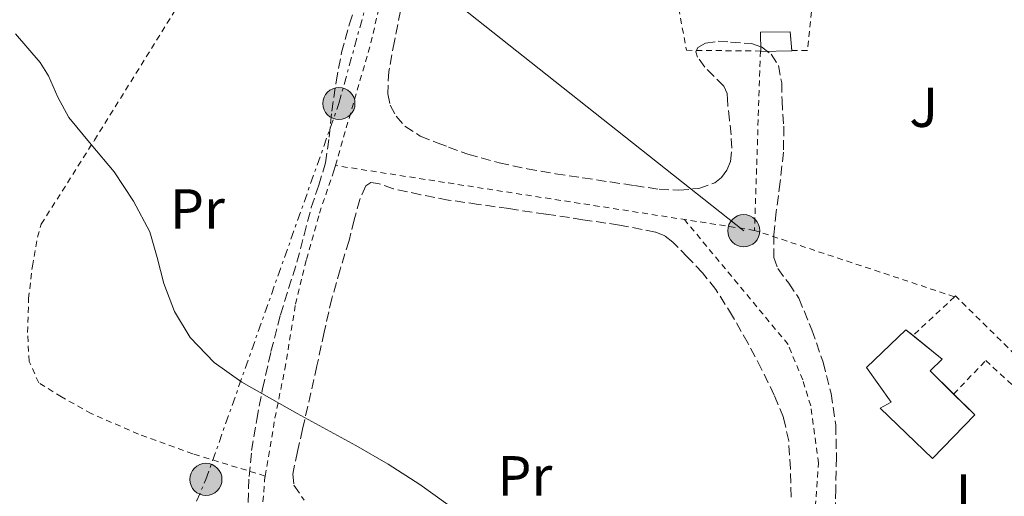
# Model space of a CAD drawing. Units: metres. Extents: x 589968 to 593399, y 4761411 to 4763769.
# Drawn here: x 590105 to 590279, y 4761532 to 4761617 of the extents above; entities that cross this region are included whole.
import ezdxf
from ezdxf.enums import TextEntityAlignment as Align

# ---------------------------------------------------------------- set-up
doc = ezdxf.new("R2010")
doc.units = ezdxf.units.M
doc.header["$MEASUREMENT"] = 0
for name, pattern in [('DGN Style 2', [1.7399219301090239, 1.043953158065414, -0.6959687720436097]), ('DGN Style 3', [2.435890702152634, 1.739921930109024, -0.6959687720436097]), ('DGN Style 7', [3.4798438602180486, 1.565929737098122, -0.6959687720436097, 0.5219765790327072, -0.6959687720436097])]:
    doc.linetypes.add(name, pattern=pattern)
for name, color, linetype, lineweight in [('Curva de nivel intermedia', 30, 'Continuous', 0), ('Edificio', 1, 'Continuous', 13), ('Etiqueta de uso rústico', 92, 'Continuous', 0), ('Línea eléctrica', 6, 'DGN Style 7', 0), ('Línea telefónica', 7, 'Continuous', 0), ('Poste tendido eléctrico', 7, 'Continuous', 0), ('Tela metálica o alambrada', 7, 'DGN Style 2', 0), ('Transformador', 7, 'Continuous', 0), ('Valla', 7, 'DGN Style 2', 0), ('Zona ajardinada', 92, 'Continuous', 0), ('Zona arbolada', 92, 'DGN Style 3', 0)]:
    doc.layers.add(name, color=color, linetype=linetype, lineweight=lineweight)
doc.styles.add('Style-Arial', font='arial.ttf')

# ---------------------------------------------------------------- blocks, each defined once
blk = doc.blocks.new('5PELE')
at = {"layer": 'Transformador', "linetype": 'Continuous', "lineweight": 0}
h = blk.add_hatch(color=9, dxfattribs=at)
edge = h.paths.add_edge_path()
edge.add_arc((-2.000000476837158e-05, 0), 0.2850000000000001, 0, 360)
at = {"layer": 'Transformador', "color": 252, "linetype": 'Continuous', "lineweight": 0}
blk.add_circle((-2.000000476837158e-05, 0), 0.2850000000000001, dxfattribs=at)

msp = doc.modelspace()

# ---------------------------------------------------------------- linework, layer by layer
at = {"layer": 'Curva de nivel intermedia', "color": 30, "linetype": 'Continuous', "lineweight": 0, "elevation": 565.0000000000001, "flags": 128}
msp.add_lwpolyline([(590103.8700000009, 4761614.220000001), (590108.2499999997, 4761609.109999998), (590109.6800000002, 4761606.769999999), (590111.360000001, 4761602.989999999), (590113.2899999999, 4761599.380000002), (590117.2999999998, 4761594.550000001), (590121.3400000011, 4761589.689999999), (590124.7699999998, 4761584.54), (590127.6599999999, 4761579.079999999), (590128.980000001, 4761574.509999998), (590130.140000001, 4761569.880000002), (590132.0900000001, 4761564.949999998), (590134.8300000004, 4761560.34), (590139.0800000017, 4761555.909999999), (590144.0300000004, 4761552.42), (590148.9000000008, 4761549.600000001), (590153.8000000004, 4761546.84), (590159.0199999996, 4761544.029999999), (590164.2200000008, 4761541.189999999), (590169.9900000021, 4761537.849999999), (590175.5900000011, 4761534.230000001), (590180.6000000002, 4761530.649999999)], dxfattribs=at)
at = {"layer": 'Edificio', "color": 1, "linetype": 'Continuous', "lineweight": 13}
for points in [[(590241.5899999999, 4761611.17, 568.8300000000017), (590236.0899999999, 4761611.07, 568.8500000000058), (590236.0599999996, 4761614.480000001, 568.8300000000017), (590241.3200000003, 4761614.560000001, 568.75)], [(590274.0899999999, 4761546.58, 570.8500000000058), (590266.5700000003, 4761538.850000001, 571.8899999999994), (590257.2699999996, 4761547.779999999, 571.8099999999977), (590259.2400000002, 4761548.869999999, 569.2299999999959), (590254.8600000005, 4761555.029999999, 569.279999999999), (590261.8499999996, 4761561.699999999, 569.320000000007), (590268.2800000003, 4761556.480000001, 569.1699999999983), (590266.1699999999, 4761554.390000001, 571.5200000000041)]]:
    msp.add_polyline3d(points, close=True, dxfattribs=at)
at = {"layer": 'Edificio', "color": 51, "linetype": 'Continuous', "lineweight": 13}
for points in [[(590241.5851999996, 4761611.230000001, 568.8285999999935), (590241.5899999999, 4761611.17, 568.8300000000017), (590236.0899999999, 4761611.07, 568.8500000000058), (590236.0599999996, 4761614.480000001, 568.8300000000017), (590241.3200000003, 4761614.560000001, 568.75), (590241.5851999996, 4761611.230000001, 568.8285999999935)], [(590270.3185999999, 4761550.299000001, 571.1689999999944), (590274.0899999999, 4761546.58, 570.8500000000058), (590266.5700000003, 4761538.850000001, 571.8899999999994), (590257.2699999996, 4761547.779999999, 571.8099999999977), (590259.2400000002, 4761548.869999999, 569.2299999999959), (590254.8600000005, 4761555.029999999, 569.279999999999), (590261.8499999996, 4761561.699999999, 569.320000000007), (590263.1259000005, 4761560.664200001, 569.2902000000031)], [(590263.1259000005, 4761560.664200001, 569.2902000000031), (590268.2800000003, 4761556.480000001, 569.1699999999983), (590266.1699999999, 4761554.390000001, 571.5200000000041), (590270.3185999999, 4761550.299000001, 571.1689999999944)]]:
    msp.add_polyline3d(points, dxfattribs=at)
at = {"layer": 'Línea eléctrica', "color": 6, "linetype": 'DGN Style 7', "lineweight": 0}
msp.add_polyline3d([(590087.3600000001, 4761420.230000001, 560.9900000000052), (590109.9299999988, 4761470.5, 563.1300000000047), (590137.6400000005, 4761535.15, 564.7400000000052), (590161.2399999973, 4761601.84, 565.7299999999959), (590168.9822506693, 4761630.067112939, 566.2059000000008), (590171.4899999979, 4761639.210000002, 566.3600000000006)], dxfattribs=at)
at = {"layer": 'Línea telefónica', "color": 7, "linetype": 'Continuous', "lineweight": 0}
msp.add_polyline3d([(590233.0699999994, 4761579.269999999, 565.5500000000029), (590168.9822506693, 4761630.067112939, 566.2750999999989), (590088.1200000001, 4761694.159999999, 567.1900000000023), (590010.3099999989, 4761754.439999999, 566.5200000000041), (589993.3299999982, 4761778.720000001, 566.4400000000023)], dxfattribs=at)
at = {"layer": 'Tela metálica o alambrada', "color": 7, "linetype": 'DGN Style 2', "lineweight": 0, "extrusion": (0.5582160538393576, -0.153624088014736, 0.8153492974288113), "elevation": -401595.9969939678, "flags": 128}
msp.add_lwpolyline([(4747503.954246736, 566536.9793551777), (4747526.307720985, 566536.5993696136), (4747563.537343277, 566538.3783929367)], dxfattribs=at)
at = {"layer": 'Tela metálica o alambrada', "color": 7, "linetype": 'DGN Style 2', "lineweight": 0, "extrusion": (-0.1142795678010459, -0.7434777664074679, 0.6589241164511807), "elevation": -3607206.922279303, "flags": 128}
msp.add_lwpolyline([(-140020.3729904969, 3160611.947607773), (-140075.3302506182, 3160612.040666964), (-140095.6298813875, 3160612.080549474)], dxfattribs=at)
at = {"layer": 'Tela metálica o alambrada', "color": 7, "linetype": 'DGN Style 2', "lineweight": 0}
for points in [[(590148.1699999999, 4761535.75, 565.0099999999948), (590135.3200000003, 4761539.67, 564.3500000000058), (590125.6600000003, 4761543.189999999, 564.2400000000052), (590117.29, 4761546.83, 564.3399999999965), (590111.9900000002, 4761549.789999999, 564.6100000000006), (590107.9600000001, 4761552.27, 564.7200000000012), (590106.2800000003, 4761556.08, 565.1900000000023), (590105.9900000002, 4761561.230000001, 565.25), (590106.1799999997, 4761567.230000001, 565.3000000000029), (590106.8399999999, 4761572.99, 565.4900000000052), (590107.7400000002, 4761578.15, 565.279999999999), (590108.4199999999, 4761580.430000001, 565.570000000007), (590117.8600000005, 4761595.33, 566.2899999999936), (590152.1399999997, 4761650.439999999, 567.8399999999965)], [(590221.5300000003, 4761618.689999999, 566.4400000000023), (590222.9000000004, 4761611.279999999, 566.3000000000029), (590236.04, 4761611.15, 566.529999999999), (590234.9800000004, 4761579.33, 566.4400000000023)], [(590148.1699999999, 4761535.75, 565.0099999999948), (590149.8799999999, 4761546, 565.5599999999977), (590151.6399999997, 4761554.689999999, 566.3399999999965), (590153.54, 4761566.26, 566.7100000000064), (590155.4800000004, 4761574.180000001, 566.8800000000047), (590157.7800000003, 4761582.369999999, 567.0399999999936), (590160.3300000001, 4761589.890000001, 566.5500000000029), (590160.6100000005, 4761590.850000001, 566.5399999999936)], [(590177.0899999999, 4761465.77, 563.1699999999983), (590177.7300000004, 4761466.279999999, 563.1399999999994), (590179.1399999997, 4761473.800000001, 563.1399999999994), (590179.3200000003, 4761481.470000001, 563.2200000000012), (590177.2400000002, 4761490.02, 563.279999999999), (590174.1500000004, 4761497.76, 563.3000000000029), (590170.79, 4761504.289999999, 563.4100000000036), (590166.2000000002, 4761510.130000001, 563.570000000007), (590161.5300000003, 4761514.99, 563.8399999999965), (590156.7000000002, 4761519.390000001, 564.2299999999959), (590152.1399999997, 4761522.82, 564.2400000000052), (590148.7599999999, 4761525.33, 564.2400000000052), (590147.4299999997, 4761526.449999999, 564.3500000000058), (590147.6100000005, 4761529.430000001, 564.4700000000012), (590148.0599999996, 4761535.07, 564.9799999999959), (590148.1699999999, 4761535.75, 565.0099999999948)]]:
    msp.add_polyline3d(points, dxfattribs=at)
at = {"layer": 'Valla', "color": 7, "linetype": 'DGN Style 2', "lineweight": 0, "extrusion": (-0.04568574586792673, -0.03620307993380748, 0.9982996291834421), "elevation": -198785.419621047, "flags": 128}
msp.add_lwpolyline([(-3365338.003011227, 3414134.068477035), (-3365336.26723343, 3414136.262637671), (-3365366.261173702, 3414165.426617971)], dxfattribs=at)
at = {"layer": 'Valla', "color": 7, "linetype": 'DGN Style 2', "lineweight": 0, "extrusion": (-0.04641011510435485, 0, 0.998922470072628), "elevation": -26827.62786511534, "flags": 128}
msp.add_lwpolyline([(-4761611.230000001, 589631.8126270394), (-4761611.230000001, 589631.8578757959)], dxfattribs=at)
at = {"layer": 'Valla', "color": 7, "linetype": 'DGN Style 2', "lineweight": 0, "extrusion": (0.007103719303777976, -0.002357245298115094, 0.9999719898910457), "elevation": -6464.922732099623, "flags": 128}
msp.add_lwpolyline([(590251.5571170902, 4761565.542080056), (590216.0634242989, 4761577.319712777)], dxfattribs=at)
at = {"layer": 'Valla', "color": 7, "linetype": 'DGN Style 2', "lineweight": 0, "extrusion": (-0.004237519126468851, -0.003973059911042827, 0.9999831289709823), "elevation": -20853.12642527493, "flags": 128}
msp.add_lwpolyline([(590267.5720037646, 4761522.282630495), (590260.2251218302, 4761515.394376128)], dxfattribs=at)
at = {"layer": 'Valla', "color": 7, "linetype": 'DGN Style 2', "lineweight": 0, "extrusion": (0.01222635094397712, -0.003965302753343432, 0.9999173929463718), "elevation": -11098.08964470539, "flags": 128}
msp.add_lwpolyline([(590219.4376370197, 4761560.977363545), (590219.4302363496, 4761560.979763564)], dxfattribs=at)
at = {"layer": 'Valla', "color": 7, "linetype": 'DGN Style 2', "lineweight": 0, "extrusion": (-0.004122660994743079, -0.003852061510961112, 0.9999840825175361), "elevation": -20209.18814334431, "flags": 128}
msp.add_lwpolyline([(590260.4435062592, 4761518.143897995), (590260.417605654, 4761518.119697817)], dxfattribs=at)
at = {"layer": 'Valla', "color": 7, "linetype": 'DGN Style 2', "lineweight": 0, "extrusion": (0.0717574043257075, 0.0750949682487947, 0.9945911826816833), "elevation": 400488.5967179176, "flags": 128}
msp.add_lwpolyline([(2862793.82097993, -3829464.838190089), (2862793.82097993, -3829464.85070608)], dxfattribs=at)
at = {"layer": 'Valla', "color": 7, "linetype": 'DGN Style 2', "lineweight": 0}
for points in [[(590248.5700000003, 4761652.82, 567.9900000000052), (590287.5800000001, 4761614.16, 567.5599999999977), (590287.5599999996, 4761610.100000001, 567.6000000000058), (590305.1600000003, 4761536.58, 566.3399999999965), (590302.3300000001, 4761536.58, 565.9499999999971), (590270.6299999999, 4761567.699999999, 566.1600000000036), (590270.4726, 4761567.552400001, 566.1587000000001)], [(590245.0066999998, 4761521.129799999, 566.3016000000061), (590245.1299999999, 4761521.630000001, 566.3099999999977), (590246.3300000001, 4761538.02, 566.3999999999943), (590244.9500000002, 4761548.180000001, 566.3899999999994), (590243.5300000003, 4761552.800000001, 566.3699999999953), (590240.9400000004, 4761559.09, 566.3699999999953), (590222.5599999996, 4761581.25, 566.4499999999971)], [(590270.3185999999, 4761550.299000001, 566.928700000004), (590276.0099999999, 4761556.24, 566.070000000007), (590297.0199999996, 4761536.850000001, 565.6499999999943), (590299.9000000004, 4761526.32, 565.429999999993), (590270.2599999999, 4761525.630000001, 565.570000000007), (590269.6085999999, 4761520.5, 565.5084000000061)]]:
    msp.add_polyline3d(points, dxfattribs=at)
at = {"layer": 'Zona arbolada', "color": 92, "linetype": 'DGN Style 3', "lineweight": 0}
for points in [[(590145.1299999999, 4761531.029999999, 570.2700000000041), (590145.29, 4761535.66, 570.429999999993), (590145.75, 4761540.27, 570.5899999999965), (590146.6500000004, 4761545.76, 570.8699999999953), (590147.7000000002, 4761551.220000001, 571.1199999999953), (590149.1799999997, 4761557.82, 571.0099999999948), (590150.8600000005, 4761564.369999999, 570.8300000000017), (590152.3200000003, 4761569.029999999, 570.8899999999994), (590153.7800000003, 4761573.680000001, 570.929999999993), (590155.0700000003, 4761578.539999999, 570.9400000000023), (590156.3300000001, 4761583.41, 570.9499999999971), (590157.6500000004, 4761587.34, 570.9400000000023), (590158.8600000005, 4761591.310000001, 570.929999999993), (590159.4800000004, 4761595.880000001, 570.929999999993), (590159.9600000001, 4761600.470000001, 570.929999999993), (590160.7400000002, 4761605.680000001, 570.8600000000006), (590161.7000000002, 4761610.869999999, 570.7700000000041), (590163.0899999999, 4761615.949999999, 570.7700000000041), (590164.8099999996, 4761620.930000001, 570.820000000007)], [(590145.1299999999, 4761531.029999999, 570.2700000000041), (590145.29, 4761535.66, 570.429999999993), (590145.75, 4761540.27, 570.5899999999965), (590146.6500000004, 4761545.76, 570.8699999999953), (590147.7000000002, 4761551.220000001, 571.1199999999953), (590149.1799999997, 4761557.82, 571.0099999999948), (590150.8600000005, 4761564.369999999, 570.8300000000017), (590152.3200000003, 4761569.029999999, 570.8899999999994), (590153.7800000003, 4761573.680000001, 570.929999999993), (590155.0700000003, 4761578.539999999, 570.9400000000023), (590156.3300000001, 4761583.41, 570.9499999999971), (590157.6500000004, 4761587.34, 570.9400000000023), (590158.8600000005, 4761591.310000001, 570.929999999993), (590159.4800000004, 4761595.880000001, 570.929999999993), (590159.9600000001, 4761600.470000001, 570.929999999993), (590160.7400000002, 4761605.680000001, 570.8600000000006), (590161.7000000002, 4761610.869999999, 570.7700000000041), (590163.0899999999, 4761615.949999999, 570.7700000000041), (590164.8099999996, 4761620.930000001, 570.820000000007)], [(590172.1799999997, 4761618.26, 571.429999999993), (590171.0800000001, 4761612.890000001, 571.2700000000041), (590170.0899999999, 4761607.52, 571.0399999999936), (590169.8899999997, 4761603.560000001, 570.929999999993), (590170.3600000005, 4761601.57, 570.8899999999994), (590171.3799999999, 4761599.600000001, 570.8800000000047), (590172.9600000001, 4761597.810000001, 570.9400000000023), (590175.6799999997, 4761596.060000001, 571.1100000000006), (590178.6799999997, 4761594.850000001, 571.2700000000041), (590180.6699999999, 4761594.119999999, 571.3300000000017), (590184.1399999997, 4761592.850000001, 571.4499999999971), (590189.6900000004, 4761591.300000001, 571.5599999999977), (590194.6699999999, 4761590.27, 571.570000000007), (590199.6699999999, 4761589.380000001, 571.570000000007), (590204.5199999996, 4761588.65, 571.570000000007), (590209.3700000001, 4761587.92, 571.570000000007), (590213.7000000002, 4761587.279999999, 571.529999999999), (590218.04, 4761586.640000001, 571.4900000000052), (590221.5700000003, 4761586.439999999, 571.4799999999959), (590225.1100000005, 4761586.789999999, 571.4700000000012), (590227.9299999997, 4761587.779999999, 571.4600000000064), (590229.1200000001, 4761588.710000001, 571.4499999999971), (590230.0700000003, 4761589.99, 571.4400000000023), (590230.7000000002, 4761591.550000001, 571.3699999999953), (590230.9800000004, 4761593.9, 571.1399999999994), (590230.8200000003, 4761596.26, 570.9100000000036), (590230.54, 4761598.859999999, 570.8999999999943), (590230.25, 4761601.460000001, 570.8699999999953), (590230.1900000004, 4761602.550000001, 570.5899999999965), (590230.0999999996, 4761603.619999999, 570.320000000007), (590229.5300000003, 4761604.92, 570.2299999999959), (590226.1799999997, 4761608.27, 570.029999999999), (590224.8799999999, 4761610.07, 569.9900000000052), (590224.5499999998, 4761611, 569.9700000000012), (590224.9000000004, 4761611.789999999, 569.9499999999971), (590226.2699999996, 4761612.560000001, 569.929999999993), (590228.5099999999, 4761612.880000001, 569.8999999999943), (590230.7400000002, 4761612.74, 569.8600000000006), (590234.4299999997, 4761612.460000001, 569.6399999999994), (590236.2300000004, 4761611.869999999, 569.5099999999948), (590237.9100000003, 4761610.58, 569.429999999993), (590239.2100000001, 4761608.59, 569.3999999999943), (590239.7999999998, 4761605.529999999, 569.3800000000047), (590239.8600000005, 4761602.4, 569.3800000000047), (590240.1699999999, 4761597.800000001, 569.3999999999943), (590240.1399999997, 4761593.220000001, 569.4400000000023), (590239.5199999996, 4761587.92, 569.5899999999965), (590238.8399999999, 4761582.630000001, 569.7100000000064), (590238.4000000004, 4761578.560000001, 569.7200000000012), (590238.4199999999, 4761574.5, 569.7100000000064), (590239.0999999996, 4761572.560000001, 569.7200000000012), (590241.0499999998, 4761569.960000001, 569.7400000000052), (590242.8399999999, 4761567.279999999, 569.75), (590245.1600000003, 4761561.689999999, 569.7599999999948), (590247.1399999997, 4761555.939999999, 569.7599999999948), (590248.5899999999, 4761550.390000001, 569.7599999999948), (590249.4000000004, 4761544.77, 569.7599999999948), (590249.5300000003, 4761539.109999999, 569.779999999999), (590249.4000000004, 4761533.460000001, 569.7899999999936), (590249.2199999997, 4761527.24, 569.6100000000006)], [(590172.1799999997, 4761618.26, 571.429999999993), (590171.0800000001, 4761612.890000001, 571.2700000000041), (590170.0899999999, 4761607.52, 571.0399999999936), (590169.8899999997, 4761603.560000001, 570.929999999993), (590170.3600000005, 4761601.57, 570.8899999999994), (590171.3799999999, 4761599.600000001, 570.8800000000047), (590172.9600000001, 4761597.810000001, 570.9400000000023), (590175.6799999997, 4761596.060000001, 571.1100000000006), (590178.6799999997, 4761594.850000001, 571.2700000000041), (590180.6699999999, 4761594.119999999, 571.3300000000017), (590184.1399999997, 4761592.850000001, 571.4499999999971), (590189.6900000004, 4761591.300000001, 571.5599999999977), (590194.6699999999, 4761590.27, 571.570000000007), (590199.6699999999, 4761589.380000001, 571.570000000007), (590204.5199999996, 4761588.65, 571.570000000007), (590209.3700000001, 4761587.92, 571.570000000007), (590213.7000000002, 4761587.279999999, 571.529999999999), (590218.04, 4761586.640000001, 571.4900000000052), (590221.5700000003, 4761586.439999999, 571.4799999999959), (590225.1100000005, 4761586.789999999, 571.4700000000012), (590227.9299999997, 4761587.779999999, 571.4600000000064), (590229.1200000001, 4761588.710000001, 571.4499999999971), (590230.0700000003, 4761589.99, 571.4400000000023), (590230.7000000002, 4761591.550000001, 571.3699999999953), (590230.9800000004, 4761593.9, 571.1399999999994), (590230.8200000003, 4761596.26, 570.9100000000036), (590230.54, 4761598.859999999, 570.8999999999943), (590230.25, 4761601.460000001, 570.8699999999953), (590230.1900000004, 4761602.550000001, 570.5899999999965), (590230.0999999996, 4761603.619999999, 570.320000000007), (590229.5300000003, 4761604.92, 570.2299999999959), (590226.1799999997, 4761608.27, 570.029999999999), (590224.8799999999, 4761610.07, 569.9900000000052)], [(590224.8799999999, 4761610.07, 569.9900000000052), (590224.5499999998, 4761611, 569.9700000000012), (590224.9000000004, 4761611.789999999, 569.9499999999971), (590226.2699999996, 4761612.560000001, 569.929999999993), (590228.5099999999, 4761612.880000001, 569.8999999999943), (590230.7400000002, 4761612.74, 569.8600000000006), (590234.4299999997, 4761612.460000001, 569.6399999999994), (590236.2300000004, 4761611.869999999, 569.5099999999948), (590237.9100000003, 4761610.58, 569.429999999993), (590239.2100000001, 4761608.59, 569.3999999999943), (590239.7999999998, 4761605.529999999, 569.3800000000047), (590239.8600000005, 4761602.4, 569.3800000000047), (590240.1699999999, 4761597.800000001, 569.3999999999943), (590240.1399999997, 4761593.220000001, 569.4400000000023), (590239.5199999996, 4761587.92, 569.5899999999965), (590238.8399999999, 4761582.630000001, 569.7100000000064), (590238.4000000004, 4761578.560000001, 569.7200000000012), (590238.4199999999, 4761574.5, 569.7100000000064), (590239.0999999996, 4761572.560000001, 569.7200000000012), (590241.0499999998, 4761569.960000001, 569.7400000000052), (590242.8399999999, 4761567.279999999, 569.75), (590245.1600000003, 4761561.689999999, 569.7599999999948), (590247.1399999997, 4761555.939999999, 569.7599999999948), (590248.5899999999, 4761550.390000001, 569.7599999999948), (590249.4000000004, 4761544.77, 569.7599999999948), (590249.5300000003, 4761539.109999999, 569.779999999999), (590249.4000000004, 4761533.460000001, 569.7899999999936), (590249.2199999997, 4761527.24, 569.6100000000006)], [(590241.4800000004, 4761532.02, 570.5), (590241.3499999996, 4761537, 570.6399999999994), (590241.0499999998, 4761541.970000001, 570.8000000000029), (590240.1200000001, 4761546.109999999, 570.9600000000064), (590238.4900000002, 4761550.08, 571.1100000000006), (590236.2400000002, 4761554.720000001, 571.2200000000012), (590233.8300000001, 4761559.27, 571.25), (590231.0899999999, 4761564.119999999, 571.2400000000052), (590228.1200000001, 4761568.850000001, 571.2299999999959), (590225.7599999999, 4761571.800000001, 571.2400000000052), (590223.1100000005, 4761574.550000001, 571.2299999999959), (590220.5099999999, 4761577.24, 571.0399999999936), (590219.0800000001, 4761578.350000001, 570.8800000000047), (590217.4299999997, 4761579.039999999, 570.75), (590211, 4761580.27, 570.4400000000023), (590204.54, 4761581.230000001, 570.2299999999959), (590197.9500000002, 4761582.210000001, 570.179999999993), (590191.3700000001, 4761583.189999999, 570.1300000000047), (590186, 4761583.949999999, 570.0500000000029), (590180.6699999999, 4761584.720000001, 569.9700000000012), (590180.6299999999, 4761584.720000001, 569.9700000000012), (590175.7599999999, 4761585.66, 569.929999999993), (590170.9199999999, 4761586.720000001, 569.8899999999994), (590168.1600000003, 4761587.67, 569.8300000000017), (590166.8899999997, 4761587.84, 569.8000000000029), (590165.9900000002, 4761587.220000001, 569.779999999999), (590164.9400000004, 4761584.82, 569.779999999999), (590163.9400000004, 4761581.180000001, 569.8099999999977), (590163.0300000003, 4761577.52, 569.8300000000017), (590161.4600000001, 4761572.4, 569.820000000007), (590159.9800000004, 4761567.25, 569.8099999999977), (590158.6100000005, 4761561.27, 569.779999999999), (590157.3399999999, 4761555.27, 569.7100000000064), (590154.79, 4761544.07, 569.4900000000052), (590153.8799999999, 4761540.08, 569.3899999999994), (590153.0499999998, 4761536.100000001, 569.25), (590153.25, 4761534.130000001, 569.1100000000006), (590155.0800000001, 4761531.449999999, 568.7899999999936)], [(590241.4800000004, 4761532.02, 570.5), (590241.3499999996, 4761537, 570.6399999999994), (590241.0499999998, 4761541.970000001, 570.8000000000029), (590240.1200000001, 4761546.109999999, 570.9600000000064), (590238.4900000002, 4761550.08, 571.1100000000006), (590236.2400000002, 4761554.720000001, 571.2200000000012), (590233.8300000001, 4761559.27, 571.25), (590231.0899999999, 4761564.119999999, 571.2400000000052), (590228.1200000001, 4761568.850000001, 571.2299999999959), (590225.7599999999, 4761571.800000001, 571.2400000000052), (590223.1100000005, 4761574.550000001, 571.2299999999959), (590220.5099999999, 4761577.24, 571.0399999999936), (590219.0800000001, 4761578.350000001, 570.8800000000047), (590217.4299999997, 4761579.039999999, 570.75), (590211, 4761580.27, 570.4400000000023), (590204.54, 4761581.230000001, 570.2299999999959), (590197.9500000002, 4761582.210000001, 570.179999999993), (590191.3700000001, 4761583.189999999, 570.1300000000047), (590186, 4761583.949999999, 570.0500000000029), (590180.6699999999, 4761584.720000001, 569.9700000000012), (590180.6299999999, 4761584.720000001, 569.9700000000012), (590175.7599999999, 4761585.66, 569.929999999993), (590170.9199999999, 4761586.720000001, 569.8899999999994), (590168.1600000003, 4761587.67, 569.8300000000017), (590166.8899999997, 4761587.84, 569.8000000000029), (590165.9900000002, 4761587.220000001, 569.779999999999), (590164.9400000004, 4761584.82, 569.779999999999), (590163.9400000004, 4761581.180000001, 569.8099999999977), (590163.0300000003, 4761577.52, 569.8300000000017), (590161.4600000001, 4761572.4, 569.820000000007), (590159.9800000004, 4761567.25, 569.8099999999977), (590158.6100000005, 4761561.27, 569.779999999999), (590157.3399999999, 4761555.27, 569.7100000000064), (590154.79, 4761544.07, 569.4900000000052), (590153.8799999999, 4761540.08, 569.3899999999994), (590153.0499999998, 4761536.100000001, 569.25), (590153.25, 4761534.130000001, 569.1100000000006), (590155.0800000001, 4761531.449999999, 568.7899999999936)]]:
    msp.add_polyline3d(points, dxfattribs=at)

# ---------------------------------------------------------------- block references
at = {"layer": 'Poste tendido eléctrico', "color": 7, "linetype": 'Continuous', "lineweight": 0, "xscale": 10, "yscale": 10, "zscale": 10}
for p in [(590161.2399999973, 4761601.84, 565.7299999999959), (590233.0699999994, 4761579.269999999, 565.5500000000029), (590137.6400000005, 4761535.15, 564.7400000000052)]:
    msp.add_blockref('5PELE', p, dxfattribs=at)

# ---------------------------------------------------------------- texts
at = {"layer": 'Etiqueta de uso rústico', "color": 92, "linetype": 'Continuous', "lineweight": 0, "style": 'Style-Arial'}
for p in [(590136.1254566084, 4761583.140010001, 565.1300000000047), (590194.2354566085, 4761535.78001, 565.0899999999965)]:
    msp.add_text('Pr', height=7.000000000000002, dxfattribs=at).set_placement(p, align=Align.MIDDLE_CENTER)
at = {"layer": 'Zona ajardinada', "color": 92, "linetype": 'Continuous', "lineweight": 0, "style": 'Style-Arial'}
for p in [(590264.9969051349, 4761601.180010001, 566.2700000000041), (590270.8869051347, 4761532.53001, 565.9499999999971)]:
    msp.add_text('J', height=7.000000000000002, dxfattribs=at).set_placement(p, align=Align.MIDDLE_CENTER)

doc.saveas('drawing.dxf')
